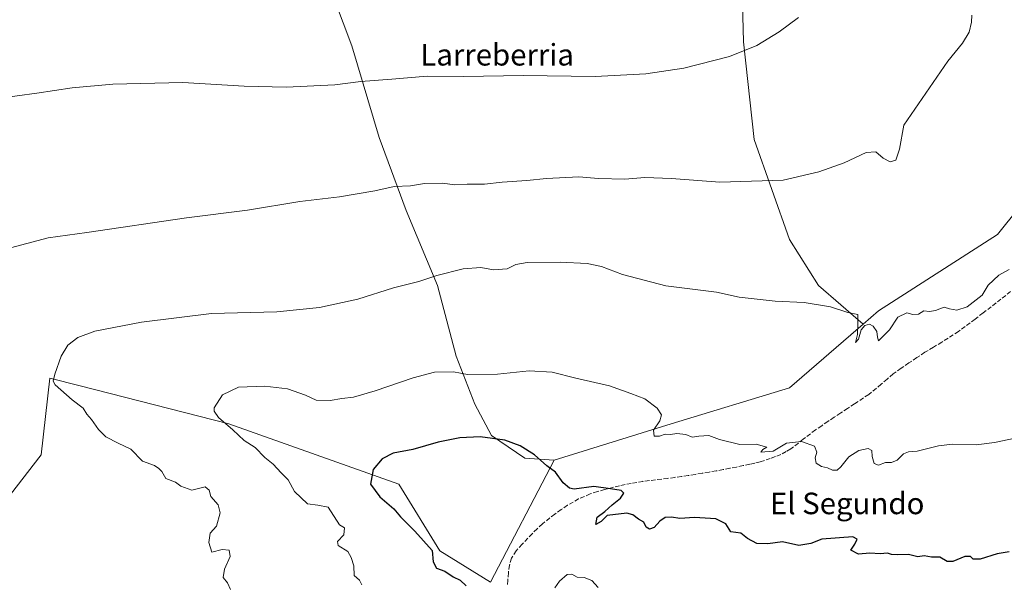
# Model space of a CAD drawing. Units: metres. Extents: x 586865 to 590321, y 4738233 to 4740590.
# Drawn here: x 589082 to 589447, y 4740163 to 4740372 of the extents above; entities that cross this region are included whole.
import ezdxf
from ezdxf.enums import TextEntityAlignment as Align

# ---------------------------------------------------------------- set-up
doc = ezdxf.new("R2010")
doc.units = ezdxf.units.M
doc.header["$MEASUREMENT"] = 0
doc.linetypes.add('DGN Style 3', pattern=[2.307223, 1.648017, -0.659207])
for name, color, linetype, lineweight in [('Arbolado forestal CxS', 92, 'Continuous', 0), ('Cultivos herbáceos CxS', 92, 'Continuous', 0), ('Curva de nivel maestra', 30, 'Continuous', 30), ('Curva de nivel normal', 30, 'Continuous', 0), ('Prado CxS', 92, 'Continuous', 0), ('Senda', 7, 'DGN Style 3', 0), ('Texto cartográfico', 7, 'Continuous', 0)]:
    doc.layers.add(name, color=color, linetype=linetype, lineweight=lineweight)
doc.styles.add('Style-Arial', font='txt')

# ---------------------------------------------------------------- blocks, each defined once
blk = doc.blocks.new('*U5')
at = {"layer": 'Cultivos herbáceos CxS', "color": 92, "linetype": 'Continuous', "lineweight": 0}
for points in [[(589492.8145, 4740352.6603, 933.3144), (589444.6549, 4740292.4293, 935.9795), (589400.4443, 4740264.0911, 935.3877), (589394.8105, 4740259.2203, 935.121), (589378.2237, 4740273.5959, 935.8641), (589367.3999, 4740290.6055, 937.5925), (589354.2569, 4740327.7173, 942.0517), (589350.3919, 4740364.0559, 945.8258), (589349.6195, 4740392.6627, 948.1111)], [(589195.7605, 4740387.2531, 949.4143), (589205.0381, 4740362.5119, 946.8713), (589215.0883, 4740328.4929, 942.523), (589225.1389, 4740301.4323, 938.8936), (589236.7357, 4740273.5983, 934.6994), (589243.6937, 4740247.3107, 931.175), (589250.6517, 4740229.5281, 927.8686), (589256.8367, 4740217.9307, 925.6356), (589269.2073, 4740209.4255, 924.8786), (589280.1195, 4740208.6651, 926.2492), (589256.4439, 4740163.3807, 923.1213), (589237.6493, 4740175.0409, 924.3185), (589222.4231, 4740199.8133, 924.5689), (589159.3581, 4740222.2671, 930.0332), (589104.1189, 4740236.2797, 934.3535), (589092.8685, 4740239.1345, 935.5448), (589089.6643, 4740210.6963, 937.9438), (589073.9771, 4740190.5605, 938.7243)]]:
    blk.add_polyline3d(points, dxfattribs=at)
blk = doc.blocks.new('*U13')
at = {"layer": 'Arbolado forestal CxS', "color": 92, "linetype": 'Continuous', "lineweight": 0}
blk.add_polyline3d([(589073.9771, 4740190.5605, 938.7243), (589089.6643, 4740210.6963, 937.9438), (589092.8685, 4740239.1345, 935.5448), (589104.1189, 4740236.2797, 934.3535), (589159.3581, 4740222.2671, 930.0332), (589222.4231, 4740199.8133, 924.5689), (589237.6493, 4740175.0409, 924.3185), (589256.4439, 4740163.3807, 923.1213), (589280.1195, 4740208.6651, 926.2492), (589323.5001, 4740222.2643, 930.2407), (589367.4779, 4740235.5897, 932.4965), (589394.8105, 4740259.2203, 935.121), (589400.4443, 4740264.0911, 935.3877), (589444.6549, 4740292.4293, 935.9795), (589492.8145, 4740352.6603, 933.3144)], dxfattribs=at)

msp = doc.modelspace()

# ---------------------------------------------------------------- linework, layer by layer
at = {"layer": 'Arbolado forestal CxS', "color": 92, "linetype": 'Continuous', "lineweight": 0}
for points in [[(589530.2199, 4740394.0737, 932.2545), (589492.8145, 4740352.6603, 933.3144), (589444.6549, 4740292.4293, 935.9795), (589400.4443, 4740264.0911, 935.3877), (589394.8105, 4740259.2203, 935.121)], [(589394.8105, 4740259.2203, 935.121), (589367.4779, 4740235.5897, 932.4965), (589323.5001, 4740222.2643, 930.2407), (589280.1195, 4740208.6651, 926.2492)], [(589280.1195, 4740208.6651, 926.2492), (589256.4439, 4740163.3807, 923.1213), (589237.6493, 4740175.0409, 924.3185), (589222.4231, 4740199.8133, 924.5689), (589159.3581, 4740222.2671, 930.0332), (589104.1189, 4740236.2797, 934.3535), (589092.8685, 4740239.1345, 935.5448), (589089.6643, 4740210.6963, 937.9438), (589073.9771, 4740190.5605, 938.7243)]]:
    msp.add_polyline3d(points, dxfattribs=at)
at = {"layer": 'Cultivos herbáceos CxS', "color": 92, "linetype": 'Continuous', "lineweight": 0}
for points in [[(589394.8105, 4740259.2203, 935.121), (589378.2237, 4740273.5959, 935.8641), (589367.3999, 4740290.6055, 937.5925), (589354.2569, 4740327.7173, 942.0517), (589350.3919, 4740364.0559, 945.8258), (589349.6195, 4740392.6627, 948.1111), (589345.7539, 4740411.9917, 949.2911), (589334.1565, 4740418.9505, 950.5063), (589318.6935, 4740418.9507, 951.27), (589300.1377, 4740423.5899, 952.3403), (589273.0769, 4740413.5393, 951.9523), (589231.3261, 4740398.8501, 950.7961), (589195.7605, 4740387.2531, 949.4143), (589205.0381, 4740362.5119, 946.8713), (589215.0883, 4740328.4929, 942.523), (589225.1389, 4740301.4323, 938.8936), (589236.7357, 4740273.5983, 934.6994), (589243.6937, 4740247.3107, 931.175), (589250.6517, 4740229.5281, 927.8686), (589256.8367, 4740217.9307, 925.6356), (589269.2073, 4740209.4255, 924.8786), (589280.1195, 4740208.6651, 926.2492)], [(589530.2199, 4740394.0737, 932.2545), (589492.8145, 4740352.6603, 933.3144), (589444.6549, 4740292.4293, 935.9795), (589400.4443, 4740264.0911, 935.3877), (589394.8105, 4740259.2203, 935.121)], [(589280.1195, 4740208.6651, 926.2492), (589256.4439, 4740163.3807, 923.1213), (589237.6493, 4740175.0409, 924.3185), (589222.4231, 4740199.8133, 924.5689), (589159.3581, 4740222.2671, 930.0332), (589104.1189, 4740236.2797, 934.3535), (589092.8685, 4740239.1345, 935.5448), (589089.6643, 4740210.6963, 937.9438), (589073.9771, 4740190.5605, 938.7243)]]:
    msp.add_polyline3d(points, dxfattribs=at)
at = {"layer": 'Curva de nivel maestra', "color": 30, "linetype": 'Continuous', "lineweight": 30, "elevation": 925, "flags": 128}
msp.add_lwpolyline([(589448.93, 4740174.6801), (589444.54, 4740173.9201), (589438.13, 4740171.9501), (589435.59, 4740171.9401), (589434.58, 4740172.9301), (589432.48, 4740173.0001), (589428.09, 4740171.1201), (589425.98, 4740171.1101), (589423.22, 4740172.6701), (589420.07, 4740172.7001), (589417.36, 4740173.1901), (589414.99, 4740172.8901), (589411.53, 4740173.6901), (589407.51, 4740173.5301), (589405.3, 4740173.6501), (589403.78, 4740174.1501), (589401.04, 4740173.9901), (589397.2, 4740174.2001), (589393.02, 4740173.8601), (589390.16, 4740175.3601), (589391.66, 4740177.5401), (589392.53, 4740179.4401), (589390.9, 4740180.3201), (589379.44, 4740179.4101), (589375.3, 4740177.7401), (589370.83, 4740177.1001), (589364.88, 4740178.3701), (589359.37, 4740177.6801), (589355.24, 4740177.7701), (589351.78, 4740179.6701), (589349.34, 4740181.6601), (589345.65, 4740182.1801), (589343.81, 4740185.1401), (589340.08, 4740186.9901), (589332.17, 4740187.4401), (589326.78, 4740187.1201), (589323.59, 4740187.6101), (589321.28, 4740187.4801), (589319.25, 4740186.0901), (589317.25, 4740183.7001), (589315.41, 4740183.1401), (589314.28, 4740183.9001), (589313.35, 4740185.7101), (589311.32, 4740186.8801), (589309.25, 4740188.4001), (589307.08, 4740189.0301), (589299.8, 4740188.2401), (589297.48, 4740185.9401), (589295.56, 4740184.8501), (589296.02, 4740187.5901), (589298.88, 4740189.6901), (589301.56, 4740192.1701), (589304.75, 4740194.6201), (589305.96, 4740196.4601), (589304.89, 4740197.4801), (589300.95, 4740198.1401), (589294.83, 4740198.9601), (589287.56, 4740197.9901), (589285.82, 4740198.3201), (589283.38, 4740200.3201), (589280.54, 4740204.2801), (589277.3, 4740206.6401), (589272.73, 4740210.7401), (589267.5, 4740214.0001), (589261.8, 4740216.1501), (589252.66, 4740217.3401), (589245.05, 4740217.0601), (589236.99, 4740215.4201), (589227.68, 4740212.6601), (589220.33, 4740211.3501), (589216.22, 4740209.2601), (589212.86, 4740205.2601), (589211.91, 4740199.8701), (589215.4, 4740195.1101), (589220.59, 4740190.6001), (589223.05, 4740187.7201), (589228.33, 4740182.3101), (589234.79, 4740175.1301), (589235.21, 4740171.0301), (589236.4, 4740168.5801), (589239.52, 4740167.5301), (589242.62, 4740165.4501), (589245.24, 4740164.2101), (589247.36, 4740162.0701)], dxfattribs=at)
at = {"layer": 'Curva de nivel normal', "color": 30, "linetype": 'Continuous', "lineweight": 0, "flags": 128}
for points, elevation in [([(589070.25, 4740285.3901), (589092.26, 4740291.2001), (589106.59, 4740293.1801), (589143.59, 4740298.6501), (589166.26, 4740301.5201), (589185.7, 4740304.7701), (589200.36, 4740306.5201), (589213.54, 4740308.7001), (589220.64, 4740310.3001), (589226.76, 4740310.6001), (589231.92, 4740311.4001), (589238.58, 4740311.5201), (589243.25, 4740310.9601), (589247.82, 4740311.1701), (589254.26, 4740311.2201), (589260.74, 4740311.8701), (589269.98, 4740312.4801), (589277.25, 4740313.3101), (589289.25, 4740313.8501), (589296.58, 4740313.3001), (589306.3, 4740313.0201), (589313.78, 4740313.6601), (589323.58, 4740313.3301), (589341.57, 4740311.9201), (589365.04, 4740312.7001), (589378.26, 4740315.7801), (589387.66, 4740319.1101), (589395.93, 4740322.8701), (589399.49, 4740323.1901), (589402.21, 4740320.8801), (589404.72, 4740319.4301), (589406.86, 4740320.0501), (589408.27, 4740324.1101), (589409.8, 4740333.1301), (589426.19, 4740356.8501), (589431.61, 4740363.4801), (589434.04, 4740367.5801), (589434.98, 4740371.2501), (589435.11, 4740373.9101)], 940), ([(589073.36, 4740343.0101), (589088.08, 4740344.9801), (589101.14, 4740346.9001), (589116.26, 4740348.2601), (589142.21, 4740348.8501), (589164.97, 4740347.6001), (589180.56, 4740347.2101), (589198.72, 4740348.0101), (589208.38, 4740349.2601), (589219.86, 4740350.1601), (589232.92, 4740351.2401), (589246.52, 4740351.1901), (589268.6, 4740351.4701), (589295.28, 4740351.1901), (589314.15, 4740352.1501), (589328.2, 4740354.2201), (589345.15, 4740358.5601), (589355.33, 4740362.6201), (589363.58, 4740367.6601), (589370.79, 4740373.0701)], 945), ([(589159.94, 4740160.7601), (589158.9, 4740163.2401), (589157.22, 4740165.2201), (589157.78, 4740168.2401), (589159.85, 4740172.9401), (589159.44, 4740175.3501), (589156.89, 4740175.5101), (589153.06, 4740174.6201), (589151.9, 4740178.1501), (589152.47, 4740181.5901), (589154.76, 4740184.1701), (589156.08, 4740189.1301), (589155.37, 4740192.1001), (589152.72, 4740195.2601), (589152.09, 4740197.6101), (589150.52, 4740198.8501), (589145.56, 4740197.5601), (589141.52, 4740199.0201), (589139.5, 4740200.5001), (589135.9, 4740201.9001), (589134.47, 4740204.4601), (589133.3, 4740205.6301), (589131.79, 4740206.7901), (589127.34, 4740208.3801), (589122.94, 4740212.7501), (589118.3, 4740215.0001), (589113.72, 4740217.4201), (589110.92, 4740220.0601), (589108.33, 4740223.8101), (589106.67, 4740225.8101), (589105.24, 4740228.0301), (589101.16, 4740231.1501), (589094.91, 4740236.6801), (589094.19, 4740238.0101), (589094.82, 4740240.7001), (589097.15, 4740247.3601), (589099.59, 4740251.4001), (589103.26, 4740254.2501), (589109.59, 4740256.5601), (589126.93, 4740259.9201), (589152.93, 4740263.1101), (589177.19, 4740263.8001), (589192.97, 4740265.3501), (589207.18, 4740268.4701), (589220.48, 4740272.7101), (589229.85, 4740275.0401), (589236.48, 4740277.2401), (589246.25, 4740279.7601), (589252.92, 4740280.2001), (589257.56, 4740279.4301), (589262.6, 4740279.7401), (589265.84, 4740281.3001), (589270.05, 4740282.0401), (589282.36, 4740282.2101), (589292.37, 4740281.7301), (589297.7, 4740280.6301), (589305.47, 4740277.7001), (589321.51, 4740273.4301), (589340.36, 4740271.0301), (589348.69, 4740269.2701), (589362.11, 4740267.7701), (589372.92, 4740267.3001), (589382.58, 4740265.6901), (589389.01, 4740263.5201), (589392.83, 4740262.8001), (589392.84, 4740259.5401), (589392.64, 4740255.4101), (589391.87, 4740252.4201), (589393.01, 4740253.5801), (589393.99, 4740257.0501), (589395.34, 4740258.7601), (589397.11, 4740259.2401), (589398.52, 4740258.5101), (589399.85, 4740256.5201), (589400.09, 4740254.4301), (589400.42, 4740253.0301), (589404.57, 4740257.1501), (589407.57, 4740261.8001), (589410.91, 4740263.4201), (589413.24, 4740262.8501), (589415.24, 4740262.9501), (589417.28, 4740264.1301), (589419.39, 4740263.9601), (589421.61, 4740264.2801), (589424.78, 4740265.4801), (589426.75, 4740264.9001), (589429.55, 4740264.4201), (589433.36, 4740265.6501), (589438.96, 4740269.9101), (589441.13, 4740273.6301), (589445.12, 4740277.4201), (589448.91, 4740279.5501)], 935), ([(589451.2, 4740216.9201), (589443.51, 4740215.3201), (589436.73, 4740214.4101), (589427.96, 4740214.6401), (589422.68, 4740214.0001), (589414.77, 4740212.0201), (589411.59, 4740211.8001), (589409.73, 4740211.1001), (589407.35, 4740208.7001), (589405.24, 4740207.8001), (589403.06, 4740207.8301), (589400.44, 4740206.8901), (589398.8, 4740207.4801), (589398.12, 4740210.1401), (589397.97, 4740212.3201), (589396.62, 4740213.1101), (589393.21, 4740212.2501), (589389.4, 4740209.9201), (589386.5, 4740206.2701), (589385.06, 4740204.9801), (589383.32, 4740205.0401), (589381.53, 4740205.8501), (589379.29, 4740206.3701), (589377.35, 4740207.5601), (589376.91, 4740209.5601), (589377.6, 4740211.6401), (589376.65, 4740213.8901), (589371.85, 4740215.7101), (589366.26, 4740214.9901), (589361.4, 4740212.0401), (589356.84, 4740211.6701), (589357.52, 4740212.6201), (589359.05, 4740213.5301), (589354.99, 4740214.6001), (589349.04, 4740214.5901), (589341.42, 4740216.4201), (589337.5, 4740217.8401), (589333.77, 4740217.6501), (589331.27, 4740217.2701), (589328.92, 4740218.2401), (589325.58, 4740218.5901), (589323.25, 4740218.3001), (589321.25, 4740218.3501), (589319.19, 4740217.6301), (589317.16, 4740217.6501), (589316.94, 4740219.8601), (589319.3, 4740223.2601), (589319.93, 4740225.5901), (589318.25, 4740227.9901), (589313.73, 4740231.4601), (589308.51, 4740233.5101), (589300.6, 4740236.2701), (589288.15, 4740239.1601), (589279.34, 4740241.3801), (589270.82, 4740241.9201), (589259.06, 4740240.6101), (589247.92, 4740240.5401), (589242.67, 4740241.5601), (589235.69, 4740241.3401), (589227.74, 4740239.3301), (589213.59, 4740234.4101), (589205.65, 4740232.1401), (589201.26, 4740231.6401), (589196.93, 4740230.9201), (589191.8, 4740231.0001), (589187.74, 4740232.8701), (589181.13, 4740235.1501), (589172.7, 4740236.2501), (589162.93, 4740235.8101), (589157.04, 4740233.0201), (589153.94, 4740228.1601), (589153.88, 4740226.8801), (589155.52, 4740224.5601), (589160.88, 4740219.9401), (589165.03, 4740216.0101), (589169.12, 4740213.4301), (589172.71, 4740209.7001), (589175.74, 4740207.1801), (589178.77, 4740203.9801), (589181.36, 4740201.4201), (589183.77, 4740197.1001), (589188.5, 4740192.5001), (589192.33, 4740192.0501), (589196.2, 4740191.2201), (589200.44, 4740184.7701), (589202.32, 4740183.5601), (589202.07, 4740181.0201), (589199.73, 4740178.5501), (589199.92, 4740177.0401), (589203.46, 4740174.7901), (589204.78, 4740172.6001), (589205.79, 4740169.4401), (589205.8, 4740165.9601), (589207.85, 4740164.1801), (589208.64, 4740162.4501)], 930), ([(589280.39, 4740161.3601), (589282, 4740163.7901), (589284.85, 4740166.2601), (589286.59, 4740166.4601), (589288.58, 4740165.2301), (589291.27, 4740165.1801), (589294.07, 4740164.0501), (589296.42, 4740161.4201)], 920)]:
    msp.add_lwpolyline(points, dxfattribs=dict(at, elevation=elevation))
at = {"layer": 'Prado CxS', "color": 92, "linetype": 'Continuous', "lineweight": 0}
msp.add_polyline3d([(589394.8105, 4740259.2203, 935.121), (589367.4779, 4740235.5897, 932.4965), (589323.5001, 4740222.2643, 930.2407), (589280.1195, 4740208.6651, 926.2492), (589269.2073, 4740209.4255, 924.8786), (589256.8367, 4740217.9307, 925.6356), (589250.6517, 4740229.5281, 927.8686), (589243.6937, 4740247.3107, 931.175), (589236.7357, 4740273.5983, 934.6994), (589225.1389, 4740301.4323, 938.8936), (589215.0883, 4740328.4929, 942.523), (589205.0381, 4740362.5119, 946.8713), (589195.7605, 4740387.2531, 949.4143), (589231.3261, 4740398.8501, 950.7961), (589273.0769, 4740413.5393, 951.9523), (589300.1377, 4740423.5899, 952.3403), (589318.6935, 4740418.9507, 951.27), (589334.1565, 4740418.9505, 950.5063), (589345.7539, 4740411.9917, 949.2911), (589349.6195, 4740392.6627, 948.1111), (589350.3919, 4740364.0559, 945.8258), (589354.2569, 4740327.7173, 942.0517), (589367.3999, 4740290.6055, 937.5925), (589378.2237, 4740273.5959, 935.8641)], close=True, dxfattribs=at)
for points in [[(589394.8105, 4740259.2203, 935.121), (589378.2237, 4740273.5959, 935.8641), (589367.3999, 4740290.6055, 937.5925), (589354.2569, 4740327.7173, 942.0517), (589350.3919, 4740364.0559, 945.8258), (589349.6195, 4740392.6627, 948.1111), (589345.7539, 4740411.9917, 949.2911), (589334.1565, 4740418.9505, 950.5063), (589318.6935, 4740418.9507, 951.27), (589300.1377, 4740423.5899, 952.3403), (589273.0769, 4740413.5393, 951.9523), (589231.3261, 4740398.8501, 950.7961), (589195.7605, 4740387.2531, 949.4143), (589205.0381, 4740362.5119, 946.8713), (589215.0883, 4740328.4929, 942.523), (589225.1389, 4740301.4323, 938.8936), (589236.7357, 4740273.5983, 934.6994), (589243.6937, 4740247.3107, 931.175), (589250.6517, 4740229.5281, 927.8686), (589256.8367, 4740217.9307, 925.6356), (589269.2073, 4740209.4255, 924.8786), (589280.1195, 4740208.6651, 926.2492)], [(589394.8105, 4740259.2203, 935.121), (589367.4779, 4740235.5897, 932.4965), (589323.5001, 4740222.2643, 930.2407), (589280.1195, 4740208.6651, 926.2492)]]:
    msp.add_polyline3d(points, dxfattribs=at)
at = {"layer": 'Senda', "color": 7, "linetype": 'DGN Style 3', "lineweight": 0}
msp.add_polyline3d([(589449.5001, 4740271.3151, 934.8685), (589445.8951, 4740268.5001, 935.4543), (589442.2801, 4740265.6851, 936.6231), (589439.2851, 4740263.3751, 936.9775), (589436.2801, 4740261.0501, 935.6324), (589430.1551, 4740256.5051, 934.8062), (589423.9451, 4740252.5551, 936.8832), (589420.8301, 4740250.6751, 935.9794), (589417.7051, 4740248.7851, 934.1753), (589414.7101, 4740246.8001, 933.5716), (589411.7501, 4740244.8351, 934.1923), (589408.8701, 4740242.8201, 935.4517), (589405.9251, 4740240.7551, 936.3613), (589403.6651, 4740238.8201, 936.4655), (589401.4451, 4740236.9151, 935.521), (589396.8151, 4740233.0751, 933.5979), (589391.5851, 4740229.6351, 933.4667), (589389.0001, 4740227.9451, 934.6155), (589386.4101, 4740226.2551, 934.6348), (589384.0551, 4740224.6701, 933.8865), (589381.7051, 4740223.0951, 933.5075), (589379.3901, 4740221.5251, 933.3448), (589377.0401, 4740219.9351, 932.7676), (589372.5401, 4740216.4701, 930.929), (589367.9151, 4740212.9251, 930.1217), (589366.1451, 4740211.9251, 930.4174), (589364.2251, 4740210.8351, 930.7457), (589362.2001, 4740210.0451, 930.9608), (589360.3051, 4740209.3001, 931.0193), (589356.5251, 4740208.1351, 931.3771), (589354.6001, 4740207.6551, 932.2474), (589352.7301, 4740207.1951, 933.2026), (589350.2301, 4740206.6801, 933.2783), (589347.7651, 4740206.1701, 933.3406), (589345.2951, 4740205.6951, 931.6068), (589342.8101, 4740205.2201, 929.6678), (589340.2051, 4740204.7551, 929.912), (589337.6151, 4740204.2901, 930.1883), (589335.0201, 4740203.8601, 930.6267), (589332.4051, 4740203.4201, 931.1762), (589329.8701, 4740203.0451, 930.2785), (589327.3501, 4740202.6701, 929.3356), (589324.8301, 4740202.3251, 928.8158), (589322.2901, 4740201.9751, 928.3311), (589313.0151, 4740200.8601, 930.3809), (589308.6451, 4740200.1101, 931.7827), (589306.4501, 4740199.6501, 931.9257), (589304.3001, 4740199.1951, 931.5787), (589298.8101, 4740197.8601, 929.774), (589296.1651, 4740197.0401, 929.3869), (589293.4201, 4740196.1851, 929.6641), (589289.1401, 4740194.3301, 929.6803), (589285.0901, 4740191.9801, 928.9869), (589282.7251, 4740190.3751, 929.2105), (589280.2801, 4740188.7201, 929.4629), (589275.7401, 4740185.0951, 930.4548), (589273.7751, 4740183.2251, 931.0209), (589271.8751, 4740181.4201, 931.0807), (589268.1751, 4740177.5101, 928.5941), (589265.9451, 4740175.0401, 927.1249), (589264.2301, 4740172.3601, 926.2558), (589263.4601, 4740169.7801, 925.9353), (589263.1151, 4740166.9801, 925.8343), (589262.8301, 4740164.0351, 925.4545), (589262.7351, 4740162.5901, 925.3006)], dxfattribs=at)

# ---------------------------------------------------------------- block references
at = {"layer": 'Arbolado forestal CxS', "color": 92, "linetype": 'Continuous', "lineweight": 0}
msp.add_blockref('*U13', (0, 0), dxfattribs=at)
at = {"layer": 'Cultivos herbáceos CxS', "color": 92, "linetype": 'Continuous', "lineweight": 0}
msp.add_blockref('*U5', (0, 0), dxfattribs=at)

# ---------------------------------------------------------------- texts
at = {"layer": 'Texto cartográfico', "color": 7, "linetype": 'Continuous', "lineweight": 0, "style": 'Style-Arial'}
for s, p in [('Larreberria', (589258.9217, 4740359.2102)), ('El Segundo', (589388.8266, 4740192.6702))]:
    msp.add_text(s, height=8, dxfattribs=at).set_placement(p, align=Align.MIDDLE_CENTER)

doc.saveas('drawing.dxf')
